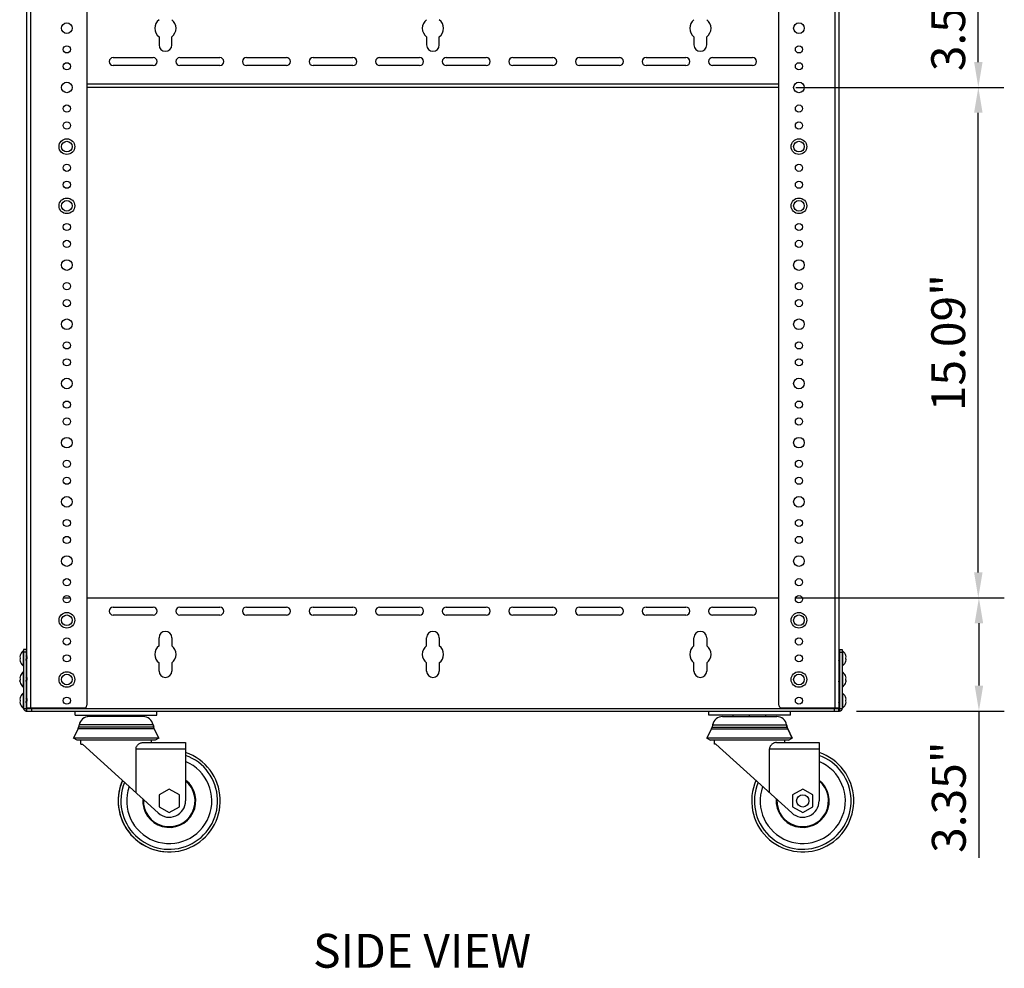
# Model space of a CAD drawing. Units: millimetres. Extents: x 2517 to 2641, y 803 to 888.
# Drawn here: x 2571 to 2600, y 803 to 832 of the extents above; entities that cross this region are included whole.
import ezdxf

# ---------------------------------------------------------------- set-up
doc = ezdxf.new("R2010")
doc.units = ezdxf.units.MM
doc.header["$LTSCALE"] = 10
doc.header["$MEASUREMENT"] = 0
doc.layers.add('02___PRT_ALL_AXES', color=7, linetype='Continuous')
doc.layers.add('Dimensions', color=1, linetype='Continuous')
doc.styles.get("Standard").update_dxf_attribs({"font": 'arial_0.ttf'})
doc.dimstyles.new('ISO-25', dxfattribs={"dimscale": 0, "dimtxt": 1, "dimasz": 0.75, "dimexe": 0.75, "dimexo": 0.5, "dimgap": 0.25, "dimtad": 1, "dimdsep": 46, "dimtxsty": 'Standard', "dimcen": 0, "dimazin": 0, "dimtfac": 1, "dimtmove": 0, "dimatfit": 3, "dimfxl": 1, "dimarcsym": 0})

# ---------------------------------------------------------------- blocks, each defined once
blk = doc.blocks.new('*D6')
at = {"layer": 'Defpoints', "color": 0, "transparency": 16777216}
for p in [(2593.023, 814.433), (2598.934, 814.433), (2594.815, 811.087)]:
    blk.add_point(p, dxfattribs=at)
at = {"layer": 'Dimensions', "color": 0, "lineweight": -2, "transparency": 16777216}
for p, q in [((2593.523, 814.433), (2599.684, 814.433)), ((2598.934, 813.683), (2598.934, 811.837)), ((2595.315, 811.087), (2599.684, 811.087)), ((2598.934, 811.087), (2598.934, 806.746))]:
    blk.add_line(p, q, dxfattribs=at)
at = {"layer": 'Dimensions', "color": 0, "transparency": 16777216}
for points in [[(2598.809, 813.683), (2599.059, 813.683), (2598.934, 814.433)], [(2598.809, 811.837), (2599.059, 811.837), (2598.934, 811.087)]]:
    blk.add_solid(points, dxfattribs=at)
at = {"layer": 'Dimensions', "color": 0, "transparency": 16777216, "insert": (2598.173, 808.542), "char_height": 1, "attachment_point": 5, "rotation": 90}
blk.add_mtext('3.35"', dxfattribs=at)
blk = doc.blocks.new('*D7')
at = {"layer": 'Defpoints', "color": 0, "transparency": 16777216}
for p in [(2593.023, 829.519), (2598.916, 829.519), (2593.023, 814.433)]:
    blk.add_point(p, dxfattribs=at)
at = {"layer": 'Dimensions', "color": 0, "lineweight": -2, "transparency": 16777216}
for p, q in [((2593.523, 829.519), (2599.666, 829.519)), ((2598.916, 815.183), (2598.916, 828.769)), ((2593.523, 814.433), (2599.666, 814.433))]:
    blk.add_line(p, q, dxfattribs=at)
at = {"layer": 'Dimensions', "color": 0, "transparency": 16777216}
for points in [[(2598.791, 828.769), (2599.041, 828.769), (2598.916, 829.519)], [(2598.791, 815.183), (2599.041, 815.183), (2598.916, 814.433)]]:
    blk.add_solid(points, dxfattribs=at)
at = {"layer": 'Dimensions', "color": 0, "transparency": 16777216, "insert": (2598.156, 821.976), "char_height": 1, "attachment_point": 5, "rotation": 90}
blk.add_mtext('15.09"', dxfattribs=at)
blk = doc.blocks.new('*D8')
at = {"layer": 'Defpoints', "color": 0, "transparency": 16777216}
for p in [(2593.023, 833.019), (2598.916, 833.019), (2593.023, 829.519)]:
    blk.add_point(p, dxfattribs=at)
at = {"layer": 'Dimensions', "color": 0, "lineweight": -2, "transparency": 16777216}
for p, q in [((2593.523, 833.019), (2599.666, 833.019)), ((2598.916, 830.269), (2598.916, 832.269)), ((2593.523, 829.519), (2599.666, 829.519))]:
    blk.add_line(p, q, dxfattribs=at)
at = {"layer": 'Dimensions', "color": 0, "transparency": 16777216}
for points in [[(2598.791, 832.269), (2599.041, 832.269), (2598.916, 833.019)], [(2598.791, 830.269), (2599.041, 830.269), (2598.916, 829.519)]]:
    blk.add_solid(points, dxfattribs=at)
at = {"layer": 'Dimensions', "color": 0, "transparency": 16777216, "insert": (2598.155, 831.269), "char_height": 1, "attachment_point": 5, "rotation": 90}
blk.add_mtext('3.5"', dxfattribs=at)

msp = doc.modelspace()

# ---------------------------------------------------------------- linework, layer by layer
at = {"color": 7, "linetype": 'Continuous'}
for p, q in [((2570.795, 811.177), (2570.795, 851.361)), ((2570.913, 811.177), (2570.913, 851.361)), ((2572.567, 851.282), (2572.567, 811.256)), ((2593.023, 811.256), (2593.023, 851.282)), ((2594.677, 851.361), (2594.677, 811.177)), ((2594.795, 851.361), (2594.795, 811.177)), ((2574.701, 831.017), (2574.701, 830.777)), ((2575.079, 830.777), (2575.079, 831.017)), ((2582.606, 831.017), (2582.606, 830.777)), ((2582.984, 830.777), (2582.984, 831.017)), ((2590.512, 831.017), (2590.512, 830.777)), ((2590.89, 830.777), (2590.89, 831.017)), ((2573.346, 830.403), (2574.527, 830.403)), ((2575.315, 830.403), (2576.496, 830.403)), ((2577.283, 830.403), (2578.464, 830.403)), ((2579.252, 830.403), (2580.433, 830.403)), ((2581.22, 830.403), (2582.401, 830.403)), ((2583.189, 830.403), (2584.37, 830.403)), ((2585.157, 830.403), (2586.338, 830.403)), ((2587.126, 830.403), (2588.307, 830.403)), ((2589.094, 830.403), (2590.275, 830.403)), ((2591.063, 830.403), (2592.244, 830.403)), ((2574.527, 830.167), (2573.346, 830.167)), ((2576.496, 830.167), (2575.315, 830.167)), ((2578.464, 830.167), (2577.283, 830.167)), ((2580.433, 830.167), (2579.252, 830.167)), ((2582.401, 830.167), (2581.22, 830.167)), ((2584.37, 830.167), (2583.189, 830.167)), ((2586.338, 830.167), (2585.157, 830.167)), ((2588.307, 830.167), (2587.126, 830.167)), ((2590.275, 830.167), (2589.094, 830.167)), ((2592.244, 830.167), (2591.063, 830.167)), ((2593.023, 829.618), (2572.567, 829.618)), ((2593.023, 829.519), (2572.567, 829.519)), ((2571.878, 814.433), (2572.075, 814.433)), ((2572.567, 814.433), (2593.023, 814.433)), ((2593.515, 814.433), (2593.713, 814.433)), ((2573.346, 814.158), (2574.527, 814.158)), ((2575.315, 814.158), (2576.496, 814.158)), ((2577.283, 814.158), (2578.464, 814.158)), ((2579.252, 814.158), (2580.433, 814.158)), ((2581.22, 814.158), (2582.401, 814.158)), ((2583.189, 814.158), (2584.37, 814.158)), ((2585.157, 814.158), (2586.338, 814.158)), ((2587.126, 814.158), (2588.307, 814.158)), ((2589.094, 814.158), (2590.275, 814.158)), ((2591.063, 814.158), (2592.244, 814.158)), ((2574.527, 813.922), (2573.346, 813.922)), ((2576.496, 813.922), (2575.315, 813.922)), ((2578.464, 813.922), (2577.283, 813.922)), ((2580.433, 813.922), (2579.252, 813.922)), ((2582.401, 813.922), (2581.22, 813.922)), ((2584.37, 813.922), (2583.189, 813.922)), ((2586.338, 813.922), (2585.157, 813.922)), ((2588.307, 813.922), (2587.126, 813.922)), ((2590.275, 813.922), (2589.094, 813.922)), ((2592.244, 813.922), (2591.063, 813.922)), ((2574.701, 813.012), (2574.701, 813.252)), ((2575.079, 813.252), (2575.079, 813.012)), ((2582.606, 813.012), (2582.606, 813.252)), ((2582.984, 813.252), (2582.984, 813.012)), ((2590.512, 813.012), (2590.512, 813.252)), ((2590.89, 813.252), (2590.89, 813.012)), ((2570.645, 812.826), (2570.645, 812.824)), ((2570.775, 812.908), (2570.697, 812.908)), ((2570.697, 812.908), (2570.697, 811.166)), ((2570.775, 812.829), (2570.697, 812.829)), ((2570.775, 812.908), (2570.775, 811.087)), ((2594.815, 812.908), (2594.894, 812.908)), ((2594.815, 812.908), (2594.815, 811.087)), ((2594.815, 812.829), (2594.894, 812.829)), ((2594.894, 812.908), (2594.894, 811.166)), ((2594.945, 812.826), (2594.945, 812.824)), ((2570.595, 812.67), (2570.583, 812.67)), ((2570.583, 812.619), (2570.595, 812.619)), ((2570.775, 812.713), (2570.786, 812.736)), ((2570.783, 812.576), (2570.776, 812.561)), ((2570.788, 812.736), (2570.795, 812.721)), ((2570.795, 812.567), (2570.791, 812.575)), ((2570.794, 812.582), (2570.795, 812.592)), ((2594.803, 812.736), (2594.795, 812.721)), ((2594.796, 812.582), (2594.795, 812.592)), ((2594.795, 812.567), (2594.799, 812.575)), ((2594.815, 812.713), (2594.804, 812.736)), ((2594.807, 812.576), (2594.814, 812.561)), ((2594.995, 812.67), (2595.007, 812.67)), ((2595.007, 812.619), (2594.995, 812.619)), ((2570.645, 812.465), (2570.645, 812.463)), ((2574.701, 812.268), (2574.701, 812.508)), ((2575.079, 812.508), (2575.079, 812.268)), ((2582.606, 812.268), (2582.606, 812.508)), ((2582.984, 812.508), (2582.984, 812.268)), ((2590.512, 812.268), (2590.512, 812.508)), ((2590.89, 812.508), (2590.89, 812.268)), ((2594.945, 812.465), (2594.945, 812.463)), ((2570.595, 812.045), (2570.583, 812.045)), ((2570.583, 811.994), (2570.595, 811.994)), ((2570.645, 812.201), (2570.645, 812.199)), ((2570.775, 812.088), (2570.786, 812.111)), ((2570.783, 811.951), (2570.776, 811.936)), ((2570.788, 812.111), (2570.795, 812.095)), ((2570.795, 811.942), (2570.791, 811.95)), ((2570.794, 811.957), (2570.795, 811.967)), ((2594.803, 812.111), (2594.795, 812.095)), ((2594.796, 811.957), (2594.795, 811.967)), ((2594.795, 811.942), (2594.799, 811.95)), ((2594.815, 812.088), (2594.804, 812.111)), ((2594.807, 811.951), (2594.814, 811.936)), ((2594.945, 812.201), (2594.945, 812.199)), ((2594.995, 812.045), (2595.007, 812.045)), ((2595.007, 811.994), (2594.995, 811.994)), ((2570.645, 811.839), (2570.645, 811.838)), ((2594.945, 811.839), (2594.945, 811.838)), ((2570.595, 811.42), (2570.583, 811.42)), ((2570.583, 811.368), (2570.595, 811.368)), ((2570.645, 811.576), (2570.645, 811.574)), ((2570.775, 811.463), (2570.786, 811.486)), ((2570.788, 811.486), (2570.795, 811.47)), ((2594.803, 811.486), (2594.795, 811.47)), ((2594.815, 811.463), (2594.804, 811.486)), ((2594.945, 811.576), (2594.945, 811.574)), ((2594.995, 811.42), (2595.007, 811.42)), ((2595.007, 811.368), (2594.995, 811.368)), ((2570.645, 811.214), (2570.645, 811.212)), ((2570.697, 811.166), (2594.894, 811.166)), ((2570.775, 811.087), (2594.815, 811.087)), ((2570.783, 811.326), (2570.776, 811.31)), ((2570.795, 811.317), (2570.791, 811.325)), ((2570.794, 811.331), (2570.795, 811.342)), ((2570.795, 811.177), (2572.488, 811.177)), ((2570.795, 811.087), (2570.795, 811.166)), ((2570.933, 811.177), (2570.933, 811.087)), ((2572.226, 810.966), (2572.226, 811.087)), ((2574.64, 810.966), (2574.64, 811.087)), ((2590.95, 810.966), (2590.95, 811.087)), ((2593.102, 811.177), (2594.795, 811.177)), ((2593.364, 810.966), (2593.364, 811.087)), ((2594.657, 811.177), (2594.657, 811.087)), ((2594.796, 811.331), (2594.795, 811.342)), ((2594.795, 811.317), (2594.799, 811.325)), ((2594.795, 811.087), (2594.795, 811.166)), ((2594.807, 811.326), (2594.814, 811.31)), ((2594.945, 811.214), (2594.945, 811.212)), ((2572.226, 810.966), (2574.64, 810.966)), ((2574.232, 810.921), (2572.634, 810.921)), ((2572.95, 810.921), (2572.95, 810.966)), ((2573.433, 810.921), (2573.433, 810.966)), ((2573.916, 810.921), (2573.916, 810.966)), ((2593.364, 810.966), (2590.95, 810.966)), ((2591.358, 810.921), (2592.956, 810.921)), ((2591.674, 810.921), (2591.674, 810.966)), ((2592.157, 810.921), (2592.157, 810.966)), ((2592.64, 810.921), (2592.64, 810.966)), ((2572.171, 810.284), (2572.309, 810.564)), ((2572.172, 810.284), (2572.309, 810.564)), ((2572.309, 810.564), (2572.323, 810.607)), ((2572.309, 810.564), (2572.324, 810.607)), ((2574.557, 810.564), (2572.309, 810.564)), ((2574.542, 810.607), (2572.323, 810.607)), ((2574.527, 810.68), (2572.338, 810.68)), ((2574.542, 810.607), (2574.527, 810.68)), ((2574.557, 810.564), (2574.542, 810.607)), ((2574.694, 810.284), (2574.557, 810.564)), ((2590.896, 810.284), (2591.033, 810.564)), ((2591.033, 810.564), (2591.048, 810.607)), ((2591.033, 810.564), (2593.281, 810.564)), ((2591.048, 810.607), (2593.266, 810.607)), ((2591.063, 810.68), (2593.251, 810.68)), ((2593.266, 810.607), (2593.251, 810.68)), ((2593.281, 810.564), (2593.266, 810.607)), ((2593.418, 810.284), (2593.281, 810.564)), ((2572.392, 810.11), (2572.392, 810.23)), ((2574.474, 810.155), (2574.474, 810.23)), ((2591.116, 810.11), (2591.116, 810.23)), ((2593.198, 810.155), (2593.198, 810.23)), ((2572.392, 810.11), (2572.437, 810.11)), ((2572.437, 810.11), (2574.677, 808.074)), ((2574.02, 809.974), (2575.485, 809.974)), ((2574.02, 808.672), (2574.02, 809.974)), ((2574.222, 810.155), (2575.485, 810.155)), ((2575.485, 810.155), (2575.485, 808.431)), ((2591.161, 810.11), (2591.116, 810.11)), ((2593.402, 808.074), (2591.161, 810.11)), ((2592.744, 809.974), (2594.209, 809.974)), ((2592.744, 808.672), (2592.744, 809.974)), ((2592.946, 810.155), (2594.209, 810.155)), ((2594.209, 810.155), (2594.209, 808.431)), ((2575.002, 808.78), (2574.7, 808.606)), ((2575.304, 808.606), (2575.002, 808.78)), ((2593.726, 808.78), (2593.425, 808.606)), ((2594.028, 808.606), (2593.726, 808.78)), ((2574.7, 808.606), (2574.7, 808.257)), ((2575.304, 808.257), (2575.304, 808.606)), ((2593.425, 808.606), (2593.425, 808.257)), ((2594.028, 808.257), (2594.028, 808.606)), ((2574.7, 808.257), (2575.002, 808.083)), ((2575.002, 808.083), (2575.304, 808.257)), ((2593.425, 808.257), (2593.726, 808.083)), ((2593.726, 808.083), (2594.028, 808.257))]:
    msp.add_line(p, q, dxfattribs=at)
for centre in [(2571.976, 827.769), (2593.614, 827.769), (2571.976, 826.019), (2593.614, 826.019), (2571.976, 813.769), (2593.614, 813.769), (2571.976, 812.019), (2593.614, 812.019)]:
    msp.add_circle(centre, 0.231, dxfattribs=at)
for centre, radius, start, end in [((2574.89, 831.269), 0.315, 126.8699, 233.1301), ((2574.89, 831.269), 0.315, 306.8699, 53.1301), ((2582.795, 831.269), 0.315, 126.8699, 233.1301), ((2582.795, 831.269), 0.315, 306.8699, 53.1301), ((2590.701, 831.269), 0.315, 126.8699, 233.1301), ((2590.701, 831.269), 0.315, 306.8699, 53.1301), ((2574.89, 830.777), 0.189, 180, 0), ((2582.795, 830.777), 0.189, 180, 0), ((2590.701, 830.777), 0.189, 180, 0), ((2573.346, 830.285), 0.118, 90, 270), ((2574.527, 830.285), 0.118, 270, 90), ((2575.315, 830.285), 0.118, 90, 270), ((2576.496, 830.285), 0.118, 270, 90), ((2577.283, 830.285), 0.118, 90, 270), ((2578.464, 830.285), 0.118, 270, 90), ((2579.252, 830.285), 0.118, 90, 270), ((2580.433, 830.285), 0.118, 270, 90), ((2581.22, 830.285), 0.118, 90, 270), ((2582.401, 830.285), 0.118, 270, 90), ((2583.189, 830.285), 0.118, 90, 270), ((2584.37, 830.285), 0.118, 270, 90), ((2585.157, 830.285), 0.118, 90, 270), ((2586.338, 830.285), 0.118, 270, 90), ((2587.126, 830.285), 0.118, 90, 270), ((2588.307, 830.285), 0.118, 270, 90), ((2589.094, 830.285), 0.118, 90, 270), ((2590.275, 830.285), 0.118, 270, 90), ((2591.063, 830.285), 0.118, 90, 270), ((2592.244, 830.285), 0.118, 270, 90), ((2573.346, 814.04), 0.118, 90, 270), ((2574.527, 814.04), 0.118, 270, 90), ((2575.315, 814.04), 0.118, 90, 270), ((2576.496, 814.04), 0.118, 270, 90), ((2577.283, 814.04), 0.118, 90, 270), ((2578.464, 814.04), 0.118, 270, 90), ((2579.252, 814.04), 0.118, 90, 270), ((2580.433, 814.04), 0.118, 270, 90), ((2581.22, 814.04), 0.118, 90, 270), ((2582.401, 814.04), 0.118, 270, 90), ((2583.189, 814.04), 0.118, 90, 270), ((2584.37, 814.04), 0.118, 270, 90), ((2585.157, 814.04), 0.118, 90, 270), ((2586.338, 814.04), 0.118, 270, 90), ((2587.126, 814.04), 0.118, 90, 270), ((2588.307, 814.04), 0.118, 270, 90), ((2589.094, 814.04), 0.118, 90, 270), ((2590.275, 814.04), 0.118, 270, 90), ((2591.063, 814.04), 0.118, 90, 270), ((2592.244, 814.04), 0.118, 270, 90), ((2574.89, 813.252), 0.189, 0, 180), ((2582.795, 813.252), 0.189, 0, 180), ((2590.701, 813.252), 0.189, 0, 180), ((2570.858, 812.644), 0.279, 139.8172, 170.6479), ((2574.89, 812.76), 0.315, 126.8699, 233.1301), ((2574.89, 812.76), 0.315, 306.8699, 53.1301), ((2582.795, 812.76), 0.315, 126.8699, 233.1301), ((2582.795, 812.76), 0.315, 306.8699, 53.1301), ((2590.701, 812.76), 0.315, 126.8699, 233.1301), ((2590.701, 812.76), 0.315, 306.8699, 53.1301), ((2594.732, 812.644), 0.279, 9.3521, 40.1828), ((2570.858, 812.644), 0.279, 189.3521, 220.1828), ((2570.874, 812.644), 0.281, 174.7663, 185.2336), ((2594.732, 812.644), 0.279, 319.8172, 350.6479), ((2594.716, 812.644), 0.281, 354.7664, 5.2337), ((2574.89, 812.268), 0.189, 180, 0), ((2582.795, 812.268), 0.189, 180, 0), ((2590.701, 812.268), 0.189, 180, 0), ((2570.858, 812.019), 0.279, 139.8172, 170.6479), ((2570.858, 812.019), 0.279, 189.3521, 220.1828), ((2570.874, 812.019), 0.281, 174.7663, 185.2336), ((2594.732, 812.019), 0.279, 9.3521, 40.1828), ((2594.732, 812.019), 0.279, 319.8172, 350.6479), ((2594.716, 812.019), 0.281, 354.7664, 5.2337), ((2570.858, 811.394), 0.279, 139.8172, 170.6479), ((2570.874, 811.394), 0.281, 174.7663, 185.2336), ((2594.732, 811.394), 0.279, 9.3521, 40.1828), ((2594.716, 811.394), 0.281, 354.7664, 5.2337), ((2570.858, 811.394), 0.279, 189.3521, 220.1828), ((2570.775, 811.166), 0.0787, 180, 270), ((2572.488, 811.256), 0.0787, 270, 0), ((2593.102, 811.256), 0.0787, 180, 270), ((2594.815, 811.166), 0.0787, 270, 0), ((2594.732, 811.394), 0.279, 319.8172, 350.6479), ((2572.633, 810.62), 0.301, 90, 168.463), ((2572.634, 810.62), 0.301, 90, 168.463), ((2574.232, 810.62), 0.301, 11.537, 90), ((2591.358, 810.62), 0.301, 90, 168.463), ((2592.956, 810.62), 0.301, 11.537, 90), ((2575.002, 808.431), 1.509, 156.4456, 71.2926), ((2575.002, 808.431), 1.43, 157.5328, 70.2295), ((2593.726, 808.431), 1.509, 156.4456, 71.2926), ((2593.726, 808.431), 1.43, 157.5328, 70.2296), ((2575.002, 808.431), 1.259, 160.343, 67.3711), ((2593.726, 808.431), 1.259, 160.343, 67.3711), ((2575.002, 808.431), 1.509, 156.4348, 265.7292), ((2575.002, 808.431), 0.785, 175.834, 51.8444), ((2593.726, 808.431), 0.785, 175.8289, 51.8365), ((2575.002, 808.431), 0.763, 177.1389, 50.5451), ((2593.726, 808.431), 0.763, 177.1389, 50.5451), ((2575.002, 808.431), 0.483, 227.7388, 0), ((2593.726, 808.431), 0.483, 227.7388, 0)]:
    msp.add_arc(centre, radius, start, end, dxfattribs=at)
for points, start_tangent, end_tangent in [([(2570.583, 812.67), (2570.583, 812.67), (2570.582, 812.671), (2570.582, 812.673), (2570.582, 812.675), (2570.582, 812.678), (2570.582, 812.68), (2570.582, 812.682), (2570.583, 812.685), (2570.583, 812.687), (2570.583, 812.69)], (-1, 0), (0.162501, 0.986708)), ([(2570.583, 812.599), (2570.583, 812.603), (2570.582, 812.606), (2570.582, 812.609), (2570.582, 812.612), (2570.582, 812.614), (2570.582, 812.616), (2570.583, 812.618), (2570.583, 812.618), (2570.583, 812.619)], (-0.162501, 0.986708), (1, 0)), ([(2570.79, 812.644), (2570.789, 812.632), (2570.788, 812.619), (2570.788, 812.608), (2570.787, 812.598), (2570.786, 812.589), (2570.785, 812.583), (2570.784, 812.578), (2570.783, 812.576)], (-0.072565, -0.997364), (-0.523332, -0.852129)), ([(2570.795, 812.7), (2570.795, 812.699), (2570.794, 812.691), (2570.793, 812.681), (2570.792, 812.669), (2570.791, 812.657), (2570.79, 812.644)], (-0.10788, -0.994164), (-0.072565, -0.997364)), ([(2570.792, 812.576), (2570.792, 812.576), (2570.793, 812.578), (2570.794, 812.582)], (0.978372, -0.206854), (0.171045, 0.985263)), ([(2594.795, 812.7), (2594.795, 812.699), (2594.796, 812.691), (2594.797, 812.681), (2594.798, 812.669), (2594.799, 812.657), (2594.8, 812.644)], (0.10788, -0.994164), (0.072565, -0.997364)), ([(2594.799, 812.576), (2594.798, 812.576), (2594.797, 812.578), (2594.796, 812.582)], (-0.978372, -0.206854), (-0.171045, 0.985263)), ([(2594.8, 812.644), (2594.801, 812.632), (2594.802, 812.619), (2594.803, 812.608), (2594.804, 812.598), (2594.804, 812.589), (2594.805, 812.583), (2594.806, 812.578), (2594.807, 812.576)], (0.072565, -0.997364), (0.523332, -0.852129)), ([(2595.007, 812.67), (2595.007, 812.67), (2595.008, 812.671), (2595.008, 812.673), (2595.008, 812.675), (2595.008, 812.678), (2595.008, 812.68), (2595.008, 812.682), (2595.007, 812.685), (2595.007, 812.687), (2595.007, 812.69)], (1, 0), (-0.162501, 0.986708)), ([(2595.007, 812.599), (2595.007, 812.603), (2595.008, 812.606), (2595.008, 812.609), (2595.008, 812.612), (2595.008, 812.614), (2595.008, 812.616), (2595.008, 812.618), (2595.007, 812.618), (2595.007, 812.619)], (0.162501, 0.986708), (-1, 0)), ([(2570.583, 812.045), (2570.583, 812.045), (2570.582, 812.046), (2570.582, 812.048), (2570.582, 812.05), (2570.582, 812.052), (2570.582, 812.055), (2570.582, 812.057), (2570.583, 812.059), (2570.583, 812.062), (2570.583, 812.064)], (-1, 0), (0.162501, 0.986708)), ([(2570.583, 811.974), (2570.583, 811.978), (2570.582, 811.981), (2570.582, 811.984), (2570.582, 811.987), (2570.582, 811.989), (2570.582, 811.991), (2570.583, 811.992), (2570.583, 811.993), (2570.583, 811.994)], (-0.162501, 0.986708), (1, 0)), ([(2570.79, 812.019), (2570.789, 812.007), (2570.788, 811.994), (2570.788, 811.983), (2570.787, 811.973), (2570.786, 811.964), (2570.785, 811.957), (2570.784, 811.953), (2570.783, 811.951)], (-0.072565, -0.997364), (-0.523332, -0.852129)), ([(2570.795, 812.075), (2570.795, 812.074), (2570.794, 812.066), (2570.793, 812.056), (2570.792, 812.044), (2570.791, 812.032), (2570.79, 812.019)], (-0.10788, -0.994164), (-0.072565, -0.997364)), ([(2570.792, 811.95), (2570.792, 811.95), (2570.793, 811.952), (2570.794, 811.957)], (0.978372, -0.206854), (0.171045, 0.985263)), ([(2594.795, 812.075), (2594.795, 812.074), (2594.796, 812.066), (2594.797, 812.056), (2594.798, 812.044), (2594.799, 812.032), (2594.8, 812.019)], (0.10788, -0.994164), (0.072565, -0.997364)), ([(2594.799, 811.95), (2594.798, 811.95), (2594.797, 811.952), (2594.796, 811.957)], (-0.978372, -0.206854), (-0.171045, 0.985263)), ([(2594.8, 812.019), (2594.801, 812.007), (2594.802, 811.994), (2594.803, 811.983), (2594.804, 811.973), (2594.804, 811.964), (2594.805, 811.957), (2594.806, 811.953), (2594.807, 811.951)], (0.072565, -0.997364), (0.523332, -0.852129)), ([(2595.007, 812.045), (2595.007, 812.045), (2595.008, 812.046), (2595.008, 812.048), (2595.008, 812.05), (2595.008, 812.052), (2595.008, 812.055), (2595.008, 812.057), (2595.007, 812.059), (2595.007, 812.062), (2595.007, 812.064)], (1, 0), (-0.162501, 0.986708)), ([(2595.007, 811.974), (2595.007, 811.978), (2595.008, 811.981), (2595.008, 811.984), (2595.008, 811.987), (2595.008, 811.989), (2595.008, 811.991), (2595.008, 811.992), (2595.007, 811.993), (2595.007, 811.994)], (0.162501, 0.986708), (-1, 0)), ([(2570.583, 811.42), (2570.583, 811.42), (2570.582, 811.421), (2570.582, 811.423), (2570.582, 811.425), (2570.582, 811.427), (2570.582, 811.429), (2570.582, 811.432), (2570.583, 811.434), (2570.583, 811.437), (2570.583, 811.439)], (-1, 0), (0.162501, 0.986708)), ([(2570.583, 811.349), (2570.583, 811.353), (2570.582, 811.356), (2570.582, 811.359), (2570.582, 811.362), (2570.582, 811.364), (2570.582, 811.366), (2570.583, 811.367), (2570.583, 811.368), (2570.583, 811.368)], (-0.162501, 0.986708), (1, 0)), ([(2570.79, 811.394), (2570.789, 811.381), (2570.788, 811.369), (2570.788, 811.358), (2570.787, 811.348), (2570.786, 811.339), (2570.785, 811.332), (2570.784, 811.328), (2570.783, 811.326)], (-0.072565, -0.997364), (-0.523332, -0.852129)), ([(2570.795, 811.45), (2570.795, 811.449), (2570.794, 811.44), (2570.793, 811.43), (2570.792, 811.419), (2570.791, 811.407), (2570.79, 811.394)], (-0.10788, -0.994164), (-0.072565, -0.997364)), ([(2594.795, 811.45), (2594.795, 811.449), (2594.796, 811.44), (2594.797, 811.43), (2594.798, 811.419), (2594.799, 811.407), (2594.8, 811.394)], (0.10788, -0.994164), (0.072565, -0.997364)), ([(2594.8, 811.394), (2594.801, 811.381), (2594.802, 811.369), (2594.803, 811.358), (2594.804, 811.348), (2594.804, 811.339), (2594.805, 811.332), (2594.806, 811.328), (2594.807, 811.326)], (0.072565, -0.997364), (0.523332, -0.852129)), ([(2595.007, 811.42), (2595.007, 811.42), (2595.008, 811.421), (2595.008, 811.423), (2595.008, 811.425), (2595.008, 811.427), (2595.008, 811.429), (2595.008, 811.432), (2595.007, 811.434), (2595.007, 811.437), (2595.007, 811.439)], (1, 0), (-0.162501, 0.986708)), ([(2595.007, 811.349), (2595.007, 811.353), (2595.008, 811.356), (2595.008, 811.359), (2595.008, 811.362), (2595.008, 811.364), (2595.008, 811.366), (2595.008, 811.367), (2595.007, 811.368), (2595.007, 811.368)], (0.162501, 0.986708), (-1, 0)), ([(2570.792, 811.325), (2570.792, 811.325), (2570.793, 811.327), (2570.794, 811.331)], (0.978372, -0.206854), (0.171045, 0.985263)), ([(2594.799, 811.325), (2594.798, 811.325), (2594.797, 811.327), (2594.796, 811.331)], (-0.978372, -0.206854), (-0.171045, 0.985263)), ([(2574.02, 809.974), (2574.023, 810.004), (2574.034, 810.034), (2574.053, 810.063), (2574.077, 810.09), (2574.107, 810.115), (2574.142, 810.135), (2574.181, 810.149), (2574.222, 810.155)], (0, 1), (1, 0)), ([(2592.946, 810.155), (2592.906, 810.149), (2592.866, 810.135), (2592.832, 810.115), (2592.802, 810.09), (2592.777, 810.063), (2592.759, 810.034), (2592.747, 810.004), (2592.744, 809.974)], (-1, 0), (0, -1))]:
    msp.add_spline(points, degree=3, dxfattribs=dict(at, start_tangent=start_tangent, end_tangent=end_tangent))
at = {"layer": '02___PRT_ALL_AXES', "color": 7, "linetype": 'Continuous'}
for p, q in [((2570.697, 812.866), (2570.688, 812.866)), ((2570.688, 812.866), (2570.688, 812.422)), ((2594.894, 812.866), (2594.902, 812.866)), ((2594.902, 812.866), (2594.902, 812.422)), ((2570.783, 812.575), (2570.792, 812.575)), ((2594.807, 812.575), (2594.799, 812.575)), ((2570.697, 812.422), (2570.688, 812.422)), ((2570.697, 812.241), (2570.688, 812.241)), ((2570.688, 812.241), (2570.688, 811.797)), ((2594.894, 812.422), (2594.902, 812.422)), ((2594.894, 812.241), (2594.902, 812.241)), ((2594.902, 812.241), (2594.902, 811.797)), ((2570.783, 811.95), (2570.792, 811.95)), ((2594.807, 811.95), (2594.799, 811.95)), ((2570.697, 811.797), (2570.688, 811.797)), ((2594.894, 811.797), (2594.902, 811.797)), ((2570.697, 811.616), (2570.688, 811.616)), ((2570.688, 811.616), (2570.688, 811.172)), ((2594.894, 811.616), (2594.902, 811.616)), ((2594.902, 811.616), (2594.902, 811.172)), ((2570.697, 811.172), (2570.688, 811.172)), ((2570.783, 811.325), (2570.792, 811.325)), ((2594.807, 811.325), (2594.799, 811.325)), ((2594.894, 811.172), (2594.902, 811.172)), ((2572.309, 810.564), (2572.171, 810.284)), ((2572.309, 810.564), (2572.172, 810.284)), ((2572.338, 810.68), (2572.323, 810.607)), ((2572.339, 810.68), (2572.324, 810.607)), ((2574.527, 810.68), (2574.542, 810.607)), ((2574.557, 810.564), (2574.694, 810.284)), ((2591.033, 810.564), (2590.896, 810.284)), ((2591.063, 810.68), (2591.048, 810.607)), ((2593.251, 810.68), (2593.266, 810.607)), ((2593.281, 810.564), (2593.418, 810.284)), ((2574.694, 810.284), (2572.171, 810.284)), ((2572.28, 810.23), (2572.171, 810.284)), ((2572.28, 810.23), (2572.172, 810.284)), ((2574.586, 810.23), (2572.28, 810.23)), ((2574.694, 810.284), (2574.586, 810.23)), ((2593.418, 810.284), (2590.896, 810.284)), ((2590.896, 810.284), (2591.004, 810.23)), ((2593.31, 810.23), (2591.004, 810.23)), ((2593.31, 810.23), (2593.418, 810.284))]:
    msp.add_line(p, q, dxfattribs=at)
for centre, radius in [((2571.976, 831.269), 0.157), ((2593.614, 831.269), 0.157), ((2571.976, 830.644), 0.106), ((2593.614, 830.644), 0.106), ((2571.976, 830.144), 0.106), ((2593.614, 830.144), 0.106), ((2571.976, 829.519), 0.157), ((2593.614, 829.519), 0.157), ((2571.976, 828.894), 0.106), ((2593.614, 828.894), 0.106), ((2571.976, 828.394), 0.106), ((2593.614, 828.394), 0.106), ((2571.976, 827.769), 0.157), ((2593.614, 827.769), 0.157), ((2571.976, 827.144), 0.106), ((2593.614, 827.144), 0.106), ((2571.976, 826.644), 0.106), ((2593.614, 826.644), 0.106), ((2571.976, 826.019), 0.157), ((2593.614, 826.019), 0.157), ((2571.976, 825.394), 0.106), ((2593.614, 825.394), 0.106), ((2571.976, 824.894), 0.106), ((2593.614, 824.894), 0.106), ((2571.976, 824.269), 0.157), ((2593.614, 824.269), 0.157), ((2571.976, 823.644), 0.106), ((2593.614, 823.644), 0.106), ((2571.976, 823.144), 0.106), ((2593.614, 823.144), 0.106), ((2571.976, 822.519), 0.157), ((2593.614, 822.519), 0.157), ((2571.976, 821.894), 0.106), ((2593.614, 821.894), 0.106), ((2571.976, 821.394), 0.106), ((2593.614, 821.394), 0.106), ((2571.976, 820.769), 0.157), ((2593.614, 820.769), 0.157), ((2571.976, 820.144), 0.106), ((2593.614, 820.144), 0.106), ((2571.976, 819.644), 0.106), ((2593.614, 819.644), 0.106), ((2571.976, 819.019), 0.157), ((2593.614, 819.019), 0.157), ((2571.976, 818.394), 0.106), ((2593.614, 818.394), 0.106), ((2571.976, 817.894), 0.106), ((2593.614, 817.894), 0.106), ((2571.976, 817.269), 0.157), ((2593.614, 817.269), 0.157), ((2571.976, 816.644), 0.106), ((2593.614, 816.644), 0.106), ((2571.976, 816.144), 0.106), ((2593.614, 816.144), 0.106), ((2571.976, 815.519), 0.157), ((2593.614, 815.519), 0.157), ((2571.976, 814.894), 0.106), ((2593.614, 814.894), 0.106), ((2571.976, 814.394), 0.106), ((2593.614, 814.394), 0.106), ((2571.976, 813.769), 0.157), ((2593.614, 813.769), 0.157), ((2571.976, 813.144), 0.106), ((2593.614, 813.144), 0.106), ((2571.976, 812.644), 0.106), ((2593.614, 812.644), 0.106), ((2571.976, 812.019), 0.157), ((2593.614, 812.019), 0.157), ((2571.976, 811.394), 0.106), ((2593.614, 811.394), 0.106), ((2593.726, 808.431), 0.181)]:
    msp.add_circle(centre, radius, dxfattribs=at)
for centre, start, end in [((2570.858, 812.644), 127.506, 139.5337), ((2594.732, 812.644), 40.4663, 52.494), ((2570.858, 812.644), 220.4663, 232.494), ((2570.858, 812.019), 127.506, 139.5337), ((2594.732, 812.644), 307.506, 319.5337), ((2594.732, 812.019), 40.4663, 52.494), ((2570.858, 812.019), 220.4663, 232.494), ((2594.732, 812.019), 307.506, 319.5337), ((2570.858, 811.394), 127.506, 139.5337), ((2594.732, 811.394), 40.4663, 52.494), ((2570.858, 811.394), 220.4663, 232.494), ((2594.732, 811.394), 307.506, 319.5337)]:
    msp.add_arc(centre, 0.28, start, end, dxfattribs=at)
for points, start_tangent, end_tangent in [([(2570.775, 812.582), (2570.775, 812.583), (2570.776, 812.595), (2570.777, 812.61), (2570.778, 812.625), (2570.779, 812.641), (2570.78, 812.657), (2570.781, 812.672), (2570.782, 812.687), (2570.782, 812.701), (2570.783, 812.712), (2570.784, 812.722), (2570.785, 812.73), (2570.786, 812.734), (2570.786, 812.736)], (0.075957, 0.997111), (0.440424, 0.89779)), ([(2570.786, 812.736), (2570.787, 812.737), (2570.788, 812.736)], (0.440424, 0.89779), (0.718945, -0.695067)), ([(2594.804, 812.736), (2594.803, 812.737), (2594.803, 812.736)], (-0.440424, 0.89779), (-0.718945, -0.695067)), ([(2594.815, 812.582), (2594.815, 812.583), (2594.814, 812.595), (2594.813, 812.61), (2594.812, 812.625), (2594.811, 812.641), (2594.81, 812.657), (2594.81, 812.672), (2594.809, 812.687), (2594.808, 812.701), (2594.807, 812.712), (2594.806, 812.722), (2594.805, 812.73), (2594.804, 812.734), (2594.804, 812.736)], (-0.075957, 0.997111), (-0.440424, 0.89779)), ([(2570.775, 811.956), (2570.775, 811.957), (2570.776, 811.97), (2570.777, 811.984), (2570.778, 812), (2570.779, 812.016), (2570.78, 812.032), (2570.781, 812.047), (2570.782, 812.062), (2570.782, 812.075), (2570.783, 812.087), (2570.784, 812.097), (2570.785, 812.104), (2570.786, 812.109), (2570.786, 812.111)], (0.075957, 0.997111), (0.440424, 0.89779)), ([(2570.786, 812.111), (2570.787, 812.112), (2570.788, 812.111)], (0.440424, 0.89779), (0.718945, -0.695067)), ([(2594.804, 812.111), (2594.803, 812.112), (2594.803, 812.111)], (-0.440424, 0.89779), (-0.718945, -0.695067)), ([(2594.815, 811.956), (2594.815, 811.957), (2594.814, 811.97), (2594.813, 811.984), (2594.812, 812), (2594.811, 812.016), (2594.81, 812.032), (2594.81, 812.047), (2594.809, 812.062), (2594.808, 812.075), (2594.807, 812.087), (2594.806, 812.097), (2594.805, 812.104), (2594.804, 812.109), (2594.804, 812.111)], (-0.075957, 0.997111), (-0.440424, 0.89779)), ([(2570.775, 811.331), (2570.775, 811.332), (2570.776, 811.345), (2570.777, 811.359), (2570.778, 811.375), (2570.779, 811.39), (2570.78, 811.406), (2570.781, 811.422), (2570.782, 811.437), (2570.782, 811.45), (2570.783, 811.462), (2570.784, 811.472), (2570.785, 811.479), (2570.786, 811.484), (2570.786, 811.486)], (0.075957, 0.997111), (0.440424, 0.89779)), ([(2570.786, 811.486), (2570.787, 811.486), (2570.788, 811.486)], (0.440424, 0.89779), (0.718945, -0.695067)), ([(2594.804, 811.486), (2594.803, 811.486), (2594.803, 811.486)], (-0.440424, 0.89779), (-0.718945, -0.695067)), ([(2594.815, 811.331), (2594.815, 811.332), (2594.814, 811.345), (2594.813, 811.359), (2594.812, 811.375), (2594.811, 811.39), (2594.81, 811.406), (2594.81, 811.422), (2594.809, 811.437), (2594.808, 811.45), (2594.807, 811.462), (2594.806, 811.472), (2594.805, 811.479), (2594.804, 811.484), (2594.804, 811.486)], (-0.075957, 0.997111), (-0.440424, 0.89779))]:
    msp.add_spline(points, degree=3, dxfattribs=dict(at, start_tangent=start_tangent, end_tangent=end_tangent))

# ---------------------------------------------------------------- texts
at = {"insert": (2582.476, 804), "char_height": 1, "attachment_point": 5}
msp.add_mtext_dynamic_manual_height_columns('SIDE VIEW', width=435.5087, gutter_width=12.5, heights=[0], dxfattribs=at)

# ---------------------------------------------------------------- dimensions: what is measured, and where the dimension line sits
at = {"layer": 'Dimensions'}
for base, p1, p2, picture, middle in [((2598.916, 833.019), (2593.023, 829.519), (2593.023, 833.019), '*D8', (2598.155, 831.269)), ((2598.916, 829.519), (2593.023, 814.433), (2593.023, 829.519), '*D7', (2598.156, 821.976))]:
    dim = msp.add_linear_dim(base=base, p1=p1, p2=p2, angle=90, dimstyle='ISO-25', override={"dimscale": 1, "dimpost": '"', "dimtmove": 1}, dxfattribs=at)
    dim.commit()
    dim.dimension.update_dxf_attribs({"geometry": picture, "text_midpoint": middle})
dim = msp.add_linear_dim(base=(2598.934, 814.433), p1=(2594.815, 811.087), p2=(2593.023, 814.433), angle=90, dimstyle='ISO-25', override={"dimscale": 1, "dimpost": '"'}, dxfattribs=at)
dim.commit()
dim.dimension.update_dxf_attribs({"geometry": '*D6', "text_midpoint": (2598.934, 808.542), "dimtype": 160})

doc.saveas('drawing.dxf')
